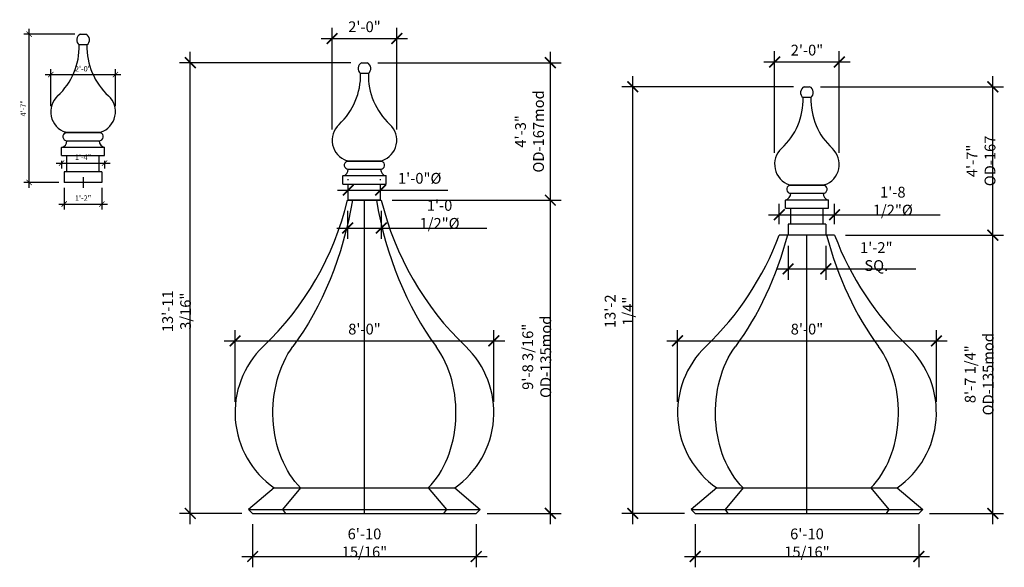
# Model space of a CAD drawing. Units: inches. Extents: x -1163 to 7472, y -801 to 5469.
# Drawn here: x 1352 to 1717, y 3863 to 4066 of the extents above; entities that cross this region are included whole.
import ezdxf

# ---------------------------------------------------------------- set-up
doc = ezdxf.new("R2010")
doc.units = ezdxf.units.IN
doc.header["$LTSCALE"] = 0.5
doc.header["$MEASUREMENT"] = 0
doc.layers.add('DIM', color=141, linetype='Continuous')
doc.layers.add('DOME_EXT', color=3, linetype='Continuous')
doc.layers.add('VIEWPORT', color=1, linetype='Continuous', plot=False)
doc.styles.get("Standard").update_dxf_attribs({"font": 'romans.shx', "width": 0.9, "oblique": 15})
doc.dimstyles.new('Standard-AFI$0', dxfattribs={"dimscale": 0, "dimtxt": 0.0625, "dimasz": 0.0625, "dimexe": 0.0625, "dimexo": 0.0625, "dimgap": 0.03125, "dimtad": 1, "dimdec": 4, "dimzin": 3, "dimdsep": 46, "dimlunit": 4, "dimtxsty": 'Standard', "dimblk": 'ARCHTICK', "dimcen": 0.0625, "dimdle": 0.0625, "dimadec": 0, "dimazin": 0, "dimtfac": 0.5, "dimtdec": 4, "dimtofl": 0, "dimtmove": 0, "dimatfit": 3, "dimldrblk": 'ARCHTICK', "dimfxl": 1, "dimfrac": 2, "dimtolj": 1, "dimtzin": 0, "dimarcsym": 0})

# ---------------------------------------------------------------- blocks, each defined once
blk = doc.blocks.new('_ArchTick')
at = {"color": 0, "linetype": 'ByBlock', "const_width": 0.15}
blk.add_lwpolyline([(-0.5, -0.5), (0.5, 0.5)], dxfattribs=at)
blk = doc.blocks.new('*D716')
at = {"layer": 'DEFPOINTS', "color": 0, "transparency": 16777216}
for p in [(1438.53, 3882.66), (1521.47, 3882.66), (1521.47, 3866.66)]:
    blk.add_point(p, dxfattribs=at)
at = {"layer": 'DIM', "color": 0, "lineweight": -2, "transparency": 16777216}
for p, q in [((1438.53, 3878.66), (1438.53, 3862.66)), ((1521.47, 3878.66), (1521.47, 3862.66)), ((1434.53, 3866.66), (1525.47, 3866.66))]:
    blk.add_line(p, q, dxfattribs=at)
at = {"layer": 'DIM', "color": 0, "lineweight": -2, "transparency": 16777216, "xscale": 4, "yscale": 4, "zscale": 4, "rotation": 180}
blk.add_blockref('_ArchTick', (1438.53, 3866.66), dxfattribs=at)
at = {"layer": 'DIM', "color": 0, "lineweight": -2, "transparency": 16777216, "xscale": 4, "yscale": 4, "zscale": 4}
blk.add_blockref('_ArchTick', (1521.47, 3866.66), dxfattribs=at)
at = {"layer": 'DIM', "color": 0, "transparency": 16777216, "insert": (1480, 3871.71), "char_height": 4, "attachment_point": 5}
blk.add_mtext('\\A1;6\'-10 15/16"', dxfattribs=at)
blk = doc.blocks.new('*D717')
at = {"layer": 'DEFPOINTS', "color": 0, "transparency": 16777216}
for p in [(1528, 3946.66), (1432, 3920.03), (1528, 3920.03)]:
    blk.add_point(p, dxfattribs=at)
at = {"layer": 'DIM', "color": 0, "lineweight": -2, "transparency": 16777216}
for p, q in [((1432, 3924.03), (1432, 3950.66)), ((1528, 3924.03), (1528, 3950.66)), ((1428, 3946.66), (1532, 3946.66))]:
    blk.add_line(p, q, dxfattribs=at)
at = {"layer": 'DIM', "color": 0, "lineweight": -2, "transparency": 16777216, "xscale": 4, "yscale": 4, "zscale": 4, "rotation": 180}
blk.add_blockref('_ArchTick', (1432, 3946.66), dxfattribs=at)
at = {"layer": 'DIM', "color": 0, "lineweight": -2, "transparency": 16777216, "xscale": 4, "yscale": 4, "zscale": 4}
blk.add_blockref('_ArchTick', (1528, 3946.66), dxfattribs=at)
at = {"layer": 'DIM', "color": 0, "transparency": 16777216, "insert": (1480, 3951.04), "char_height": 4, "attachment_point": 5}
blk.add_mtext('\\A1;8\'-0"', dxfattribs=at)
blk = doc.blocks.new('*D718')
at = {"layer": 'DEFPOINTS', "color": 0, "transparency": 16777216}
for p in [(1415.38, 4049.87), (1479, 4049.87), (1438.53, 3882.66)]:
    blk.add_point(p, dxfattribs=at)
at = {"layer": 'DIM', "color": 0, "lineweight": -2, "transparency": 16777216}
for p, q in [((1415.38, 3878.66), (1415.38, 4053.87)), ((1475, 4049.87), (1411.38, 4049.87)), ((1434.53, 3882.66), (1411.38, 3882.66))]:
    blk.add_line(p, q, dxfattribs=at)
at = {"layer": 'DIM', "color": 0, "lineweight": -2, "transparency": 16777216, "xscale": 4, "yscale": 4, "zscale": 4}
for p, rotation in [((1415.38, 4049.87), 90), ((1415.38, 3882.66), 270)]:
    blk.add_blockref('_ArchTick', p, dxfattribs=dict(at, rotation=rotation))
at = {"layer": 'DIM', "color": 0, "transparency": 16777216, "insert": (1410.33, 3957.66), "char_height": 4, "attachment_point": 5, "rotation": 90}
blk.add_mtext('\\A1;13\'-11 3/16"', dxfattribs=at)
blk = doc.blocks.new('*D719')
at = {"layer": 'DEFPOINTS', "color": 0, "transparency": 16777216}
for p in [(1481, 4049.87), (1548.94, 4049.87), (1486.25, 3998.86)]:
    blk.add_point(p, dxfattribs=at)
at = {"layer": 'DIM', "color": 0, "lineweight": -2, "transparency": 16777216}
for p, q in [((1548.94, 3994.86), (1548.94, 4053.87)), ((1485, 4049.87), (1552.94, 4049.87)), ((1490.25, 3998.86), (1552.94, 3998.86))]:
    blk.add_line(p, q, dxfattribs=at)
at = {"layer": 'DIM', "color": 0, "lineweight": -2, "transparency": 16777216, "xscale": 4, "yscale": 4, "zscale": 4}
for p, rotation in [((1548.94, 4049.87), 90), ((1548.94, 3998.86), 270)]:
    blk.add_blockref('_ArchTick', p, dxfattribs=dict(at, rotation=rotation))
at = {"layer": 'DIM', "color": 0, "transparency": 16777216, "insert": (1541.22, 4024.37), "char_height": 4, "width": 38.5194, "attachment_point": 5, "rotation": 90}
blk.add_mtext('\\A1;4\'-3" OD-167mod', dxfattribs=at)
blk = doc.blocks.new('*D720')
at = {"layer": 'DEFPOINTS', "color": 0, "transparency": 16777216}
for p in [(1486.25, 3998.86), (1548.94, 3998.86), (1521.47, 3882.66)]:
    blk.add_point(p, dxfattribs=at)
at = {"layer": 'DIM', "color": 0, "lineweight": -2, "transparency": 16777216}
for p, q in [((1548.94, 3878.66), (1548.94, 4002.86)), ((1490.25, 3998.86), (1552.94, 3998.86)), ((1525.47, 3882.66), (1552.94, 3882.66))]:
    blk.add_line(p, q, dxfattribs=at)
at = {"layer": 'DIM', "color": 0, "lineweight": -2, "transparency": 16777216, "xscale": 4, "yscale": 4, "zscale": 4}
for p, rotation in [((1548.94, 3998.86), 90), ((1548.94, 3882.66), 270)]:
    blk.add_blockref('_ArchTick', p, dxfattribs=dict(at, rotation=rotation))
at = {"layer": 'DIM', "color": 0, "transparency": 16777216, "insert": (1543.89, 3940.76), "char_height": 4, "attachment_point": 5, "rotation": 90}
blk.add_mtext('\\A1;9\'-8 3/16" OD-135mod', dxfattribs=at)
blk = doc.blocks.new('*D721')
at = {"layer": 'DEFPOINTS', "color": 0, "transparency": 16777216}
for p in [(1368.64, 4005.44), (1382.64, 4005.44), (1382.64, 3997.44)]:
    blk.add_point(p, dxfattribs=at)
at = {"layer": 'DIM', "color": 0, "lineweight": -2, "transparency": 16777216}
for p, q in [((1368.64, 4003.44), (1368.64, 3995.44)), ((1382.64, 4003.44), (1382.64, 3995.44)), ((1366.64, 3997.44), (1384.64, 3997.44))]:
    blk.add_line(p, q, dxfattribs=at)
at = {"layer": 'DIM', "color": 0, "lineweight": -2, "transparency": 16777216, "xscale": 2, "yscale": 2, "zscale": 2, "rotation": 180}
blk.add_blockref('_ArchTick', (1368.64, 3997.44), dxfattribs=at)
at = {"layer": 'DIM', "color": 0, "lineweight": -2, "transparency": 16777216, "xscale": 2, "yscale": 2, "zscale": 2}
blk.add_blockref('_ArchTick', (1382.64, 3997.44), dxfattribs=at)
at = {"layer": 'DIM', "color": 0, "transparency": 16777216, "insert": (1375.64, 3999.63), "char_height": 2, "attachment_point": 5}
blk.add_mtext('\\A1;1\'-2"', dxfattribs=at)
blk = doc.blocks.new('*D722')
at = {"layer": 'DEFPOINTS', "color": 0, "transparency": 16777216}
for p in [(1355.64, 4060.45), (1374.64, 4060.45), (1368.64, 4005.44)]:
    blk.add_point(p, dxfattribs=at)
at = {"layer": 'DIM', "color": 0, "lineweight": -2, "transparency": 16777216}
for p, q in [((1355.64, 4003.44), (1355.64, 4062.45)), ((1372.64, 4060.45), (1353.64, 4060.45)), ((1366.64, 4005.44), (1353.64, 4005.44))]:
    blk.add_line(p, q, dxfattribs=at)
at = {"layer": 'DIM', "color": 0, "lineweight": -2, "transparency": 16777216, "xscale": 2, "yscale": 2, "zscale": 2}
for p, rotation in [((1355.64, 4060.45), 90), ((1355.64, 4005.44), 270)]:
    blk.add_blockref('_ArchTick', p, dxfattribs=dict(at, rotation=rotation))
at = {"layer": 'DIM', "color": 0, "transparency": 16777216, "insert": (1353.45, 4032.95), "char_height": 2, "attachment_point": 5, "rotation": 90}
blk.add_mtext('\\A1;4\'-7"', dxfattribs=at)
blk = doc.blocks.new('*D723')
at = {"layer": 'DEFPOINTS', "color": 0, "transparency": 16777216}
for p in [(1387.64, 4045.44), (1363.64, 4031.69), (1387.64, 4031.69)]:
    blk.add_point(p, dxfattribs=at)
at = {"layer": 'DIM', "color": 0, "lineweight": -2, "transparency": 16777216}
for p, q in [((1363.64, 4033.69), (1363.64, 4047.44)), ((1387.64, 4033.69), (1387.64, 4047.44)), ((1361.64, 4045.44), (1389.64, 4045.44))]:
    blk.add_line(p, q, dxfattribs=at)
at = {"layer": 'DIM', "color": 0, "lineweight": -2, "transparency": 16777216, "xscale": 2, "yscale": 2, "zscale": 2, "rotation": 180}
blk.add_blockref('_ArchTick', (1363.64, 4045.44), dxfattribs=at)
at = {"layer": 'DIM', "color": 0, "lineweight": -2, "transparency": 16777216, "xscale": 2, "yscale": 2, "zscale": 2}
blk.add_blockref('_ArchTick', (1387.64, 4045.44), dxfattribs=at)
at = {"layer": 'DIM', "color": 0, "transparency": 16777216, "insert": (1375.64, 4047.63), "char_height": 2, "attachment_point": 5}
blk.add_mtext('\\A1;2\'-0"', dxfattribs=at)
blk = doc.blocks.new('*D724')
at = {"layer": 'DEFPOINTS', "color": 0, "transparency": 16777216}
for p in [(1367.64, 4015.44), (1383.64, 4015.44), (1383.64, 4012.63)]:
    blk.add_point(p, dxfattribs=at)
at = {"layer": 'DIM', "color": 0, "lineweight": -2, "transparency": 16777216}
for p, q in [((1367.64, 4013.44), (1367.64, 4010.63)), ((1383.64, 4013.44), (1383.64, 4010.63)), ((1365.64, 4012.63), (1385.64, 4012.63))]:
    blk.add_line(p, q, dxfattribs=at)
at = {"layer": 'DIM', "color": 0, "lineweight": -2, "transparency": 16777216, "xscale": 2, "yscale": 2, "zscale": 2, "rotation": 180}
blk.add_blockref('_ArchTick', (1367.64, 4012.63), dxfattribs=at)
at = {"layer": 'DIM', "color": 0, "lineweight": -2, "transparency": 16777216, "xscale": 2, "yscale": 2, "zscale": 2}
blk.add_blockref('_ArchTick', (1383.64, 4012.63), dxfattribs=at)
at = {"layer": 'DIM', "color": 0, "transparency": 16777216, "insert": (1375.64, 4014.82), "char_height": 2, "attachment_point": 5}
blk.add_mtext('\\A1;1\'-4"', dxfattribs=at)
blk = doc.blocks.new('*D725')
at = {"layer": 'DEFPOINTS', "color": 0, "transparency": 16777216}
for p in [(1492, 4058.82), (1468, 4021.11), (1492, 4021.11)]:
    blk.add_point(p, dxfattribs=at)
at = {"layer": 'DIM', "color": 0, "lineweight": -2, "transparency": 16777216}
for p, q in [((1468, 4025.11), (1468, 4062.82)), ((1492, 4025.11), (1492, 4062.82)), ((1464, 4058.82), (1496, 4058.82))]:
    blk.add_line(p, q, dxfattribs=at)
at = {"layer": 'DIM', "color": 0, "lineweight": -2, "transparency": 16777216, "xscale": 4, "yscale": 4, "zscale": 4, "rotation": 180}
blk.add_blockref('_ArchTick', (1468, 4058.82), dxfattribs=at)
at = {"layer": 'DIM', "color": 0, "lineweight": -2, "transparency": 16777216, "xscale": 4, "yscale": 4, "zscale": 4}
blk.add_blockref('_ArchTick', (1492, 4058.82), dxfattribs=at)
at = {"layer": 'DIM', "color": 0, "transparency": 16777216, "insert": (1480, 4063.2), "char_height": 4, "attachment_point": 5}
blk.add_mtext('\\A1;2\'-0"', dxfattribs=at)
blk = doc.blocks.new('*D726')
at = {"layer": 'DEFPOINTS', "color": 0, "transparency": 16777216}
for p in [(1602.64, 3882.66), (1685.57, 3882.66), (1685.57, 3866.66)]:
    blk.add_point(p, dxfattribs=at)
at = {"layer": 'DIM', "color": 0, "lineweight": -2, "transparency": 16777216}
for p, q in [((1602.64, 3878.66), (1602.64, 3862.66)), ((1685.57, 3878.66), (1685.57, 3862.66)), ((1598.64, 3866.66), (1689.57, 3866.66))]:
    blk.add_line(p, q, dxfattribs=at)
at = {"layer": 'DIM', "color": 0, "lineweight": -2, "transparency": 16777216, "xscale": 4, "yscale": 4, "zscale": 4, "rotation": 180}
blk.add_blockref('_ArchTick', (1602.64, 3866.66), dxfattribs=at)
at = {"layer": 'DIM', "color": 0, "lineweight": -2, "transparency": 16777216, "xscale": 4, "yscale": 4, "zscale": 4}
blk.add_blockref('_ArchTick', (1685.57, 3866.66), dxfattribs=at)
at = {"layer": 'DIM', "color": 0, "transparency": 16777216, "insert": (1644.11, 3871.71), "char_height": 4, "attachment_point": 5}
blk.add_mtext('\\A1;6\'-10 15/16"', dxfattribs=at)
blk = doc.blocks.new('*D727')
at = {"layer": 'DEFPOINTS', "color": 0, "transparency": 16777216}
for p in [(1692.11, 3946.66), (1596.11, 3920.03), (1692.11, 3920.03)]:
    blk.add_point(p, dxfattribs=at)
at = {"layer": 'DIM', "color": 0, "lineweight": -2, "transparency": 16777216}
for p, q in [((1596.11, 3924.03), (1596.11, 3950.66)), ((1692.11, 3924.03), (1692.11, 3950.66)), ((1592.11, 3946.66), (1696.11, 3946.66))]:
    blk.add_line(p, q, dxfattribs=at)
at = {"layer": 'DIM', "color": 0, "lineweight": -2, "transparency": 16777216, "xscale": 4, "yscale": 4, "zscale": 4, "rotation": 180}
blk.add_blockref('_ArchTick', (1596.11, 3946.66), dxfattribs=at)
at = {"layer": 'DIM', "color": 0, "lineweight": -2, "transparency": 16777216, "xscale": 4, "yscale": 4, "zscale": 4}
blk.add_blockref('_ArchTick', (1692.11, 3946.66), dxfattribs=at)
at = {"layer": 'DIM', "color": 0, "transparency": 16777216, "insert": (1644.11, 3951.04), "char_height": 4, "attachment_point": 5}
blk.add_mtext('\\A1;8\'-0"', dxfattribs=at)
blk = doc.blocks.new('*D728')
at = {"layer": 'DEFPOINTS', "color": 0, "transparency": 16777216}
for p in [(1579.49, 4040.93), (1643.11, 4040.93), (1602.64, 3882.66)]:
    blk.add_point(p, dxfattribs=at)
at = {"layer": 'DIM', "color": 0, "lineweight": -2, "transparency": 16777216}
for p, q in [((1579.49, 3878.66), (1579.49, 4044.93)), ((1639.11, 4040.93), (1575.49, 4040.93)), ((1598.64, 3882.66), (1575.49, 3882.66))]:
    blk.add_line(p, q, dxfattribs=at)
at = {"layer": 'DIM', "color": 0, "lineweight": -2, "transparency": 16777216, "xscale": 4, "yscale": 4, "zscale": 4}
for p, rotation in [((1579.49, 4040.93), 90), ((1579.49, 3882.66), 270)]:
    blk.add_blockref('_ArchTick', p, dxfattribs=dict(at, rotation=rotation))
at = {"layer": 'DIM', "color": 0, "transparency": 16777216, "insert": (1574.44, 3957.66), "char_height": 4, "attachment_point": 5, "rotation": 90}
blk.add_mtext('\\A1;13\'-2 1/4"', dxfattribs=at)
blk = doc.blocks.new('*D729')
at = {"layer": 'DEFPOINTS', "color": 0, "transparency": 16777216}
for p in [(1645.11, 4040.93), (1713.04, 4040.93), (1654.36, 3985.92)]:
    blk.add_point(p, dxfattribs=at)
at = {"layer": 'DIM', "color": 0, "lineweight": -2, "transparency": 16777216}
for p, q in [((1713.04, 3981.92), (1713.04, 4044.93)), ((1649.11, 4040.93), (1717.04, 4040.93)), ((1658.36, 3985.92), (1717.04, 3985.92))]:
    blk.add_line(p, q, dxfattribs=at)
at = {"layer": 'DIM', "color": 0, "lineweight": -2, "transparency": 16777216, "xscale": 4, "yscale": 4, "zscale": 4}
for p, rotation in [((1713.04, 4040.93), 90), ((1713.04, 3985.92), 270)]:
    blk.add_blockref('_ArchTick', p, dxfattribs=dict(at, rotation=rotation))
at = {"layer": 'DIM', "color": 0, "transparency": 16777216, "insert": (1708.66, 4013.43), "char_height": 4, "attachment_point": 5, "rotation": 90}
blk.add_mtext('\\A1;4\'-7" OD-167', dxfattribs=at)
blk = doc.blocks.new('*D730')
at = {"layer": 'DEFPOINTS', "color": 0, "transparency": 16777216}
for p in [(1654.36, 3985.92), (1713.04, 3985.92), (1685.57, 3882.66)]:
    blk.add_point(p, dxfattribs=at)
at = {"layer": 'DIM', "color": 0, "lineweight": -2, "transparency": 16777216}
for p, q in [((1713.04, 3878.66), (1713.04, 3989.92)), ((1658.36, 3985.92), (1717.04, 3985.92)), ((1689.57, 3882.66), (1717.04, 3882.66))]:
    blk.add_line(p, q, dxfattribs=at)
at = {"layer": 'DIM', "color": 0, "lineweight": -2, "transparency": 16777216, "xscale": 4, "yscale": 4, "zscale": 4}
for p, rotation in [((1713.04, 3985.92), 90), ((1713.04, 3882.66), 270)]:
    blk.add_blockref('_ArchTick', p, dxfattribs=dict(at, rotation=rotation))
at = {"layer": 'DIM', "color": 0, "transparency": 16777216, "insert": (1707.99, 3934.29), "char_height": 4, "attachment_point": 5, "rotation": 90}
blk.add_mtext('\\A1;8\'-7 1/4" OD-135mod', dxfattribs=at)
blk = doc.blocks.new('*D731')
at = {"layer": 'DEFPOINTS', "color": 0, "transparency": 16777216}
for p in [(1656.11, 4050.15), (1632.11, 4012.44), (1656.11, 4012.44)]:
    blk.add_point(p, dxfattribs=at)
at = {"layer": 'DIM', "color": 0, "lineweight": -2, "transparency": 16777216}
for p, q in [((1632.11, 4016.44), (1632.11, 4054.15)), ((1656.11, 4016.44), (1656.11, 4054.15)), ((1628.11, 4050.15), (1660.11, 4050.15))]:
    blk.add_line(p, q, dxfattribs=at)
at = {"layer": 'DIM', "color": 0, "lineweight": -2, "transparency": 16777216, "xscale": 4, "yscale": 4, "zscale": 4, "rotation": 180}
blk.add_blockref('_ArchTick', (1632.11, 4050.15), dxfattribs=at)
at = {"layer": 'DIM', "color": 0, "lineweight": -2, "transparency": 16777216, "xscale": 4, "yscale": 4, "zscale": 4}
blk.add_blockref('_ArchTick', (1656.11, 4050.15), dxfattribs=at)
at = {"layer": 'DIM', "color": 0, "transparency": 16777216, "insert": (1644.11, 4054.53), "char_height": 4, "attachment_point": 5}
blk.add_mtext('\\A1;2\'-0"', dxfattribs=at)
blk = doc.blocks.new('*D732')
at = {"layer": 'DEFPOINTS', "color": 0, "transparency": 16777216}
for p in [(1654.36, 3993.45), (1633.86, 3985.92), (1654.36, 3985.92)]:
    blk.add_point(p, dxfattribs=at)
at = {"layer": 'DIM', "color": 0, "lineweight": -2, "transparency": 16777216}
for p, q in [((1633.86, 3989.92), (1633.86, 3997.45)), ((1654.36, 3989.92), (1654.36, 3997.45)), ((1629.86, 3993.45), (1654.36, 3993.45)), ((1654.36, 3993.45), (1693.55, 3993.45))]:
    blk.add_line(p, q, dxfattribs=at)
at = {"layer": 'DIM', "color": 0, "lineweight": -2, "transparency": 16777216, "xscale": 4, "yscale": 4, "zscale": 4, "rotation": 180}
blk.add_blockref('_ArchTick', (1633.86, 3993.45), dxfattribs=at)
at = {"layer": 'DIM', "color": 0, "lineweight": -2, "transparency": 16777216, "xscale": 4, "yscale": 4, "zscale": 4}
blk.add_blockref('_ArchTick', (1654.36, 3993.45), dxfattribs=at)
at = {"layer": 'DIM', "color": 0, "transparency": 16777216, "insert": (1675.95, 3998.5), "char_height": 4, "attachment_point": 5}
blk.add_mtext('\\A1;1\'-8 1/2"%%C', dxfattribs=at)
blk = doc.blocks.new('*D733')
at = {"layer": 'DEFPOINTS', "color": 0, "transparency": 16777216}
for p in [(1473.75, 3998.86), (1486.25, 3998.86), (1486.25, 3988.54)]:
    blk.add_point(p, dxfattribs=at)
at = {"layer": 'VIEWPORT', "color": 0, "lineweight": -2, "transparency": 16777216}
for p, q in [((1473.75, 3994.86), (1473.75, 3984.54)), ((1486.25, 3994.86), (1486.25, 3984.54)), ((1469.75, 3988.54), (1486.25, 3988.54)), ((1486.25, 3988.54), (1525.44, 3988.54))]:
    blk.add_line(p, q, dxfattribs=at)
at = {"layer": 'VIEWPORT', "color": 0, "lineweight": -2, "transparency": 16777216, "xscale": 4, "yscale": 4, "zscale": 4, "rotation": 180}
blk.add_blockref('_ArchTick', (1473.75, 3988.54), dxfattribs=at)
at = {"layer": 'VIEWPORT', "color": 0, "lineweight": -2, "transparency": 16777216, "xscale": 4, "yscale": 4, "zscale": 4}
blk.add_blockref('_ArchTick', (1486.25, 3988.54), dxfattribs=at)
at = {"layer": 'VIEWPORT', "color": 0, "transparency": 16777216, "insert": (1507.85, 3993.59), "char_height": 4, "attachment_point": 5}
blk.add_mtext('\\A1;1\'-0 1/2"%%c', dxfattribs=at)
blk = doc.blocks.new('*D736')
at = {"layer": 'DEFPOINTS', "color": 0, "transparency": 16777216}
for p in [(1637.11, 3985.92), (1651.11, 3985.92), (1651.11, 3973.37)]:
    blk.add_point(p, dxfattribs=at)
at = {"layer": 'DIM', "color": 0, "lineweight": -2, "transparency": 16777216}
for p, q in [((1637.11, 3981.92), (1637.11, 3969.37)), ((1651.11, 3981.92), (1651.11, 3969.37)), ((1633.11, 3973.37), (1651.11, 3973.37)), ((1651.11, 3973.37), (1684.53, 3973.37))]:
    blk.add_line(p, q, dxfattribs=at)
at = {"layer": 'DIM', "color": 0, "lineweight": -2, "transparency": 16777216, "xscale": 4, "yscale": 4, "zscale": 4, "rotation": 180}
blk.add_blockref('_ArchTick', (1637.11, 3973.37), dxfattribs=at)
at = {"layer": 'DIM', "color": 0, "lineweight": -2, "transparency": 16777216, "xscale": 4, "yscale": 4, "zscale": 4}
blk.add_blockref('_ArchTick', (1651.11, 3973.37), dxfattribs=at)
at = {"layer": 'DIM', "color": 0, "transparency": 16777216, "insert": (1669.82, 3977.94), "char_height": 4, "attachment_point": 5}
blk.add_mtext('\\A1;1\'-2" SQ.', dxfattribs=at)
blk = doc.blocks.new('*D737')
at = {"layer": 'DEFPOINTS', "color": 0, "transparency": 16777216}
for p in [(1474, 4002.24), (1486, 4002.6), (1486, 4002.24)]:
    blk.add_point(p, dxfattribs=at)
at = {"layer": 'VIEWPORT', "color": 0, "lineweight": -2, "transparency": 16777216}
for p, q in [((1474, 4006.24), (1474, 4006.6)), ((1486, 4006.24), (1486, 4006.6)), ((1470, 4002.6), (1486, 4002.6)), ((1486, 4002.6), (1510.96, 4002.6))]:
    blk.add_line(p, q, dxfattribs=at)
at = {"layer": 'VIEWPORT', "color": 0, "lineweight": -2, "transparency": 16777216, "xscale": 4, "yscale": 4, "zscale": 4, "rotation": 180}
blk.add_blockref('_ArchTick', (1474, 4002.6), dxfattribs=at)
at = {"layer": 'VIEWPORT', "color": 0, "lineweight": -2, "transparency": 16777216, "xscale": 4, "yscale": 4, "zscale": 4}
blk.add_blockref('_ArchTick', (1486, 4002.6), dxfattribs=at)
at = {"layer": 'VIEWPORT', "color": 0, "transparency": 16777216, "insert": (1500.48, 4006.98), "char_height": 4, "attachment_point": 5}
blk.add_mtext('\\A1;1\'-0"%%c', dxfattribs=at)

msp = doc.modelspace()

# ---------------------------------------------------------------- linework, layer by layer
at = {"layer": 'DOME_EXT'}
for p, q in [((1374.63663, 4060.45424), (1376.63663, 4060.45424)), ((1377.07563, 4056.43766), (1374.19762, 4056.43766)), ((1479, 4049.87354), (1481, 4049.87354)), ((1481.439, 4045.85696), (1478.561, 4045.85696)), ((1643.10661, 4040.93491), (1645.10661, 4040.93491)), ((1645.54561, 4036.91833), (1642.66761, 4036.91833)), ((1369.13509, 4024.08883), (1382.13817, 4024.08883)), ((1382.13567, 4023.85221), (1369.13759, 4023.85221)), ((1369.63663, 4020.93766), (1381.63663, 4020.93766)), ((1383.63663, 4018.43766), (1367.63663, 4018.43766)), ((1367.63663, 4015.43766), (1367.63663, 4018.43766)), ((1383.63663, 4015.43766), (1383.63663, 4018.43766)), ((1367.63663, 4015.43766), (1383.63663, 4015.43766)), ((1369.63663, 4009.43766), (1369.63663, 4015.43766)), ((1381.63663, 4009.43766), (1381.63663, 4015.43766)), ((1473.49846, 4013.50813), (1486.50154, 4013.50813)), ((1486.49904, 4013.27152), (1473.50096, 4013.27152)), ((1474, 4010.35696), (1486, 4010.35696)), ((1382.63663, 4009.43766), (1368.63663, 4009.43766)), ((1368.63663, 4009.43766), (1368.63663, 4005.43766)), ((1382.63663, 4009.43766), (1382.63663, 4005.43766)), ((1488, 4007.85696), (1472, 4007.85696)), ((1472, 4004.85696), (1472, 4007.85696)), ((1488, 4004.85696), (1488, 4007.85696)), ((1382.63663, 4005.43766), (1368.63663, 4005.43766)), ((1472, 4004.85696), (1488, 4004.85696)), ((1474, 3998.85696), (1474, 4004.85696)), ((1486, 3998.85696), (1486, 4004.85696)), ((1637.60507, 4004.56949), (1650.60815, 4004.56949)), ((1650.60565, 4004.33288), (1637.60757, 4004.33288)), ((1473.75, 3998.85696), (1486.25, 3998.85696)), ((1486, 3998.85696), (1474, 3998.85696)), ((1480, 3892.1589), (1480, 3998.85696)), ((1652.10661, 3998.91833), (1636.10661, 3998.91833)), ((1636.10661, 3995.91833), (1636.10661, 3998.91833)), ((1638.10661, 4001.41833), (1650.10661, 4001.41833)), ((1652.10661, 3995.91833), (1652.10661, 3998.91833)), ((1636.10661, 3995.91833), (1652.10661, 3995.91833)), ((1638.10661, 3989.91833), (1638.10661, 3995.91833)), ((1650.10661, 3989.91833), (1650.10661, 3995.91833)), ((1651.10661, 3989.91833), (1637.10661, 3989.91833)), ((1637.10661, 3989.91833), (1637.10661, 3985.91833)), ((1651.10661, 3989.91833), (1651.10661, 3985.91833)), ((1654.35661, 3985.91833), (1633.85661, 3985.91833)), ((1651.10661, 3985.91833), (1637.10661, 3985.91833)), ((1644.10661, 3892.1589), (1644.10661, 3985.91833)), ((1446.53248, 3892.1589), (1437.03248, 3884.1589)), ((1446.53248, 3892.1589), (1513.46752, 3892.1589)), ((1456.33846, 3892.1589), (1449.62196, 3884.1589)), ((1480, 3884.1589), (1480, 3892.1589)), ((1503.66154, 3892.1589), (1510.37804, 3884.1589)), ((1513.46752, 3892.1589), (1522.96752, 3884.1589)), ((1610.63909, 3892.1589), (1601.13909, 3884.1589)), ((1610.63909, 3892.1589), (1677.57413, 3892.1589)), ((1620.44507, 3892.1589), (1613.72857, 3884.1589)), ((1644.10661, 3884.1589), (1644.10661, 3892.1589)), ((1667.76815, 3892.1589), (1674.48465, 3884.1589)), ((1677.57413, 3892.1589), (1687.07413, 3884.1589)), ((1437.03248, 3884.1589), (1522.96752, 3884.1589)), ((1437.03248, 3884.1589), (1438.53248, 3882.6589)), ((1438.53248, 3882.6589), (1521.46752, 3882.6589)), ((1449.62196, 3884.1589), (1450.68246, 3882.6589)), ((1480, 3882.6589), (1480, 3884.1589)), ((1510.37804, 3884.1589), (1509.31754, 3882.6589)), ((1522.96752, 3884.1589), (1521.46752, 3882.6589)), ((1601.13909, 3884.1589), (1687.07413, 3884.1589)), ((1601.13909, 3884.1589), (1602.63909, 3882.6589)), ((1602.63909, 3882.6589), (1685.57413, 3882.6589)), ((1613.72857, 3884.1589), (1614.78907, 3882.6589)), ((1644.10661, 3882.6589), (1644.10661, 3884.1589)), ((1674.48465, 3884.1589), (1673.42415, 3882.6589)), ((1687.07413, 3884.1589), (1685.57413, 3882.6589))]:
    msp.add_line(p, q, dxfattribs=at)
for centre, radius, start, end in [((1375.63663, 4058.31266), 2.36355, 115.0300151, 232.4949183), ((1375.63663, 4058.31266), 2.36355, 307.5050817, 64.9699849), ((1349.38663, 4055.81266), 24.81887, 312.6847201, 1.4430008), ((1401.88663, 4055.81266), 24.81887, 178.5569992, 227.3152799), ((1480, 4047.73196), 2.36355, 115.0300151, 232.4949183), ((1480, 4047.73196), 2.36355, 307.5050817, 64.9699849), ((1453.75, 4045.23196), 24.81887, 312.6847201, 1.4430008), ((1506.25, 4045.23196), 24.81887, 178.5569992, 227.3152799), ((1644.10661, 4038.79333), 2.36355, 115.0300151, 232.4949183), ((1644.10661, 4038.79333), 2.36355, 307.5050817, 64.9699849), ((1371.63663, 4031.68766), 8, 132.6847201, 251.7784415), ((1379.63663, 4031.68766), 8, 288.2215585, 47.3152799), ((1617.85661, 4036.29333), 24.81887, 312.6847201, 1.4430008), ((1670.35661, 4036.29333), 24.81887, 178.5569992, 227.3152799), ((1476, 4021.10696), 8, 132.6847201, 251.7784415), ((1484, 4021.10696), 8, 288.2215585, 47.3152799), ((1367.13714, 4020.88725), 2.5, 281.5250716, 1.1553118), ((1369.63663, 4022.43766), 1.5, 109.432279, 270), ((1369.096, 4023.97009), 0.125, 289.432279, 71.7784415), ((1384.13612, 4020.88725), 2.5, 178.8446882, 258.4749284), ((1381.63663, 4022.43766), 1.5, 270, 70.567721), ((1382.17725, 4023.97009), 0.125, 108.2215585, 250.567721), ((1640.10661, 4012.16833), 8, 132.6847201, 251.7784415), ((1648.10661, 4012.16833), 8, 288.2215585, 47.3152799), ((1474, 4011.85696), 1.5, 109.432279, 270), ((1473.45937, 4013.3894), 0.125, 289.432279, 71.7784415), ((1486, 4011.85696), 1.5, 270, 70.567721), ((1486.54063, 4013.3894), 0.125, 108.2215585, 250.567721), ((1471.50051, 4010.30656), 2.5, 281.5250716, 1.1553118), ((1488.49949, 4010.30656), 2.5, 178.8446882, 258.4749284), ((1638.10661, 4002.91833), 1.5, 109.432279, 270), ((1637.56598, 4004.45076), 0.125, 289.432279, 71.7784415), ((1650.10661, 4002.91833), 1.5, 270, 70.567721), ((1650.64723, 4004.45076), 0.125, 108.2215585, 250.567721), ((1364.9375, 4025.4089), 112.0052, 313.8032595, 346.2869233), ((1595.0625, 4025.4089), 112.0052, 193.7130767, 226.1967405), ((1635.60712, 4001.36792), 2.5, 281.5250716, 1.1553118), ((1652.6061, 4001.36792), 2.5, 178.8446882, 258.4749284), ((1529.04411, 4025.4089), 112.0052, 313.8032595, 339.3549192), ((1759.16911, 4025.4089), 112.0052, 200.6450808, 226.1967405), ((1466, 3920.0339), 34, 133.8032595, 235.0700753), ((1494, 3920.0339), 34, 304.9299247, 46.1967405), ((1630.10661, 3920.0339), 34, 133.8032595, 235.0700753), ((1658.10661, 3920.0339), 34, 304.9299247, 46.1967405)]:
    msp.add_arc(centre, radius, start, end, dxfattribs=at)
at = {"layer": 'DOME_EXT', "extrusion": (0, 0, -1)}
for centre, major_axis, start_param, end_param in [((1398.65081, 4025.4089), (0, 112.0052), 1.810134666, 2.377081552), ((1562.75742, 4025.4089), (0, 112.0052), 1.931120961, 2.377081552), ((1470.102, 3920.0339), (0, 34), 3.751234847, 5.518674206), ((1634.20861, 3920.0339), (0, 34), 3.751234847, 5.518674206)]:
    msp.add_ellipse(centre, major_axis=major_axis, ratio=0.707, start_param=start_param, end_param=end_param, dxfattribs=at)
at = {"layer": 'DOME_EXT'}
for centre, major_axis, start_param, end_param in [((1561.34919, 4025.4089), (0, 112.0052), 1.810134666, 2.377081552), ((1725.4558, 4025.4089), (0, 112.0052), 1.931120961, 2.377081552), ((1489.898, 3920.0339), (0, 34), 3.751234847, 5.518674206), ((1654.00461, 3920.0339), (0, 34), 3.751234847, 5.518674206)]:
    msp.add_ellipse(centre, major_axis=major_axis, ratio=0.707, start_param=start_param, end_param=end_param, dxfattribs=at)
at = {"layer": 'VIEWPORT'}
msp.add_line((1375.63663, 4007.43766), (1375.63663, 4003.43766), dxfattribs=at)

# ---------------------------------------------------------------- dimensions: what is measured, and where the dimension line sits
at = {"layer": 'DIM'}
for base, p1, p2, override, picture, middle in [((1492, 4058.81952), (1468, 4021.10696), (1492, 4021.10696), {"dimscale": 64}, '*D725', (1480, 4063.20047)), ((1656.10661, 4050.14867), (1632.10661, 4012.43612), (1656.10661, 4012.43612), {"dimscale": 64}, '*D731', (1644.10661, 4054.52963)), ((1387.63663, 4045.43769), (1363.63663, 4031.68766), (1387.63663, 4031.68766), {"dimscale": 32}, '*D723', (1375.63663, 4047.62816)), ((1383.63663, 4012.63229), (1367.63663, 4015.43766), (1383.63663, 4015.43766), {"dimscale": 32}, '*D724', (1375.63663, 4014.82277)), ((1382.63663, 3997.43766), (1368.63663, 4005.43766), (1382.63663, 4005.43766), {"dimscale": 32}, '*D721', (1375.63663, 3999.62814)), ((1528, 3946.65896), (1432, 3920.0339), (1528, 3920.0339), {"dimscale": 64}, '*D717', (1480, 3951.03991)), ((1692.10661, 3946.65896), (1596.10661, 3920.0339), (1692.10661, 3920.0339), {"dimscale": 64}, '*D727', (1644.10661, 3951.03991)), ((1521.46752, 3866.6589), (1438.53248, 3882.6589), (1521.46752, 3882.6589), {"dimscale": 64}, '*D716', (1480, 3871.70652)), ((1685.57413, 3866.6589), (1602.63909, 3882.6589), (1685.57413, 3882.6589), {"dimscale": 64}, '*D726', (1644.10661, 3871.70652))]:
    dim = msp.add_linear_dim(base=base, p1=p1, p2=p2, dimstyle='Standard-AFI$0', override=override, dxfattribs=at)
    dim.commit()
    dim.dimension.update_dxf_attribs({"geometry": picture, "text_midpoint": middle})
dim = msp.add_linear_dim(base=(1355.63663, 4060.45424), p1=(1368.63663, 4005.43766), p2=(1374.63663, 4060.45424), angle=90, dimstyle='Standard-AFI$0', override={"dimscale": 32}, dxfattribs=at)
dim.commit()
dim.dimension.update_dxf_attribs({"geometry": '*D722', "text_midpoint": (1353.44615, 4032.94595)})
for base, p1, p2, picture, middle in [((1415.37851, 4049.87354), (1438.53248, 3882.6589), (1479, 4049.87354), '*D718', (1415.37851, 3957.6589)), ((1579.48512, 4040.93491), (1602.63909, 3882.6589), (1643.10661, 4040.93491), '*D728', (1579.48512, 3957.6589))]:
    dim = msp.add_linear_dim(base=base, p1=p1, p2=p2, angle=90, dimstyle='Standard-AFI$0', override={"dimscale": 64}, dxfattribs=at)
    dim.commit()
    dim.dimension.update_dxf_attribs({"geometry": picture, "text_midpoint": middle, "dimtype": 160})
for base, p1, p2, text, picture, middle in [((1548.93572, 4049.87354), (1486.25, 3998.85696), (1481, 4049.87354), '<> OD-167mod', '*D719', (1541.22144, 4024.36525)), ((1713.04233, 4040.93491), (1654.35661, 3985.91833), (1645.10661, 4040.93491), '<> OD-167', '*D729', (1708.66138, 4013.42662)), ((1548.93572, 3998.85696), (1521.46752, 3882.6589), (1486.25, 3998.85696), '<> OD-135mod', '*D720', (1543.8881, 3940.75793)), ((1713.04233, 3985.91833), (1685.57413, 3882.6589), (1654.35661, 3985.91833), '<> OD-135mod', '*D730', (1707.99471, 3934.28862))]:
    dim = msp.add_linear_dim(base=base, p1=p1, p2=p2, angle=90, text=text, dimstyle='Standard-AFI$0', override={"dimscale": 64}, dxfattribs=at)
    dim.commit()
    dim.dimension.update_dxf_attribs({"geometry": picture, "text_midpoint": middle})
for base, p1, p2, text, picture, middle in [((1654.35661, 3993.44914), (1633.85661, 3985.91833), (1654.35661, 3985.91833), '<>%%C', '*D732', (1675.9527, 3998.49676)), ((1651.10661, 3973.36729), (1637.10661, 3985.91833), (1651.10661, 3985.91833), '<> SQ.', '*D736', (1669.81784, 3977.93872))]:
    dim = msp.add_linear_dim(base=base, p1=p1, p2=p2, text=text, dimstyle='Standard-AFI$0', override={"dimscale": 64}, dxfattribs=at)
    dim.commit()
    dim.dimension.update_dxf_attribs({"geometry": picture, "text_midpoint": middle})
at = {"layer": 'VIEWPORT'}
for base, p1, p2, picture, middle in [((1486, 4002.60148), (1474, 4002.24229), (1486, 4002.24229), '*D737', (1500.48181, 4006.98243)), ((1486.25, 3988.53991), (1473.75, 3998.85696), (1486.25, 3998.85696), '*D733', (1507.84609, 3993.58753))]:
    dim = msp.add_linear_dim(base=base, p1=p1, p2=p2, dimstyle='Standard-AFI$0', override={"dimscale": 64, "dimpost": '%%c'}, dxfattribs=at)
    dim.commit()
    dim.dimension.update_dxf_attribs({"geometry": picture, "text_midpoint": middle})

doc.saveas('drawing.dxf')
